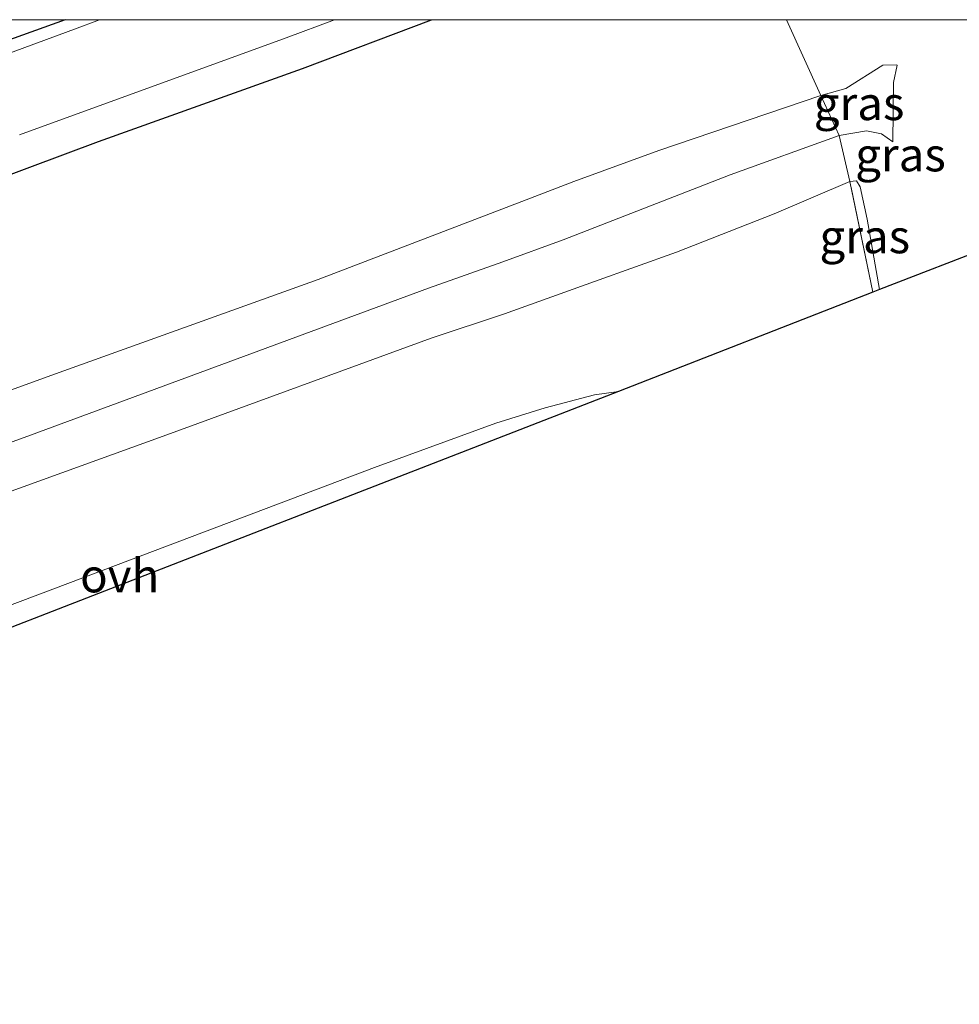
# Model space of a CAD drawing. Units: metres. Extents: x 199997 to 210015, y 462500 to 468753.
# Drawn here: x 202293 to 202363, y 468676 to 468750 of the extents above; entities that cross this region are included whole.
import ezdxf
from ezdxf.enums import TextEntityAlignment as Align

# ---------------------------------------------------------------- set-up
doc = ezdxf.new("R2010")
doc.units = ezdxf.units.M
doc.linetypes.add('IE-TERREINAFSCHEIDING', pattern=[10, 8, -2])
doc.layers.add('B-ME-GW-INSTEEKWATERGANG-L-B1', color=10, linetype='Continuous')
doc.layers.add('B-ME-KG-KADASTRAAL-OPNAMEDTMGRENS-L-B1', color=10, linetype='Continuous')
for name, color, linetype, lineweight in [('B-ME-GW-KRUINLIJN-L-B1', 93, 'Continuous', 18), ('B-ME-GW-TEENLIJN-L-B1', 93, 'Continuous', 18), ('B-ME-IE-GRASLAND-GV-B6', 93, 'Continuous', 18), ('B-ME-IE-TERREINAFSCHEIDING-RASTERHEKWERK-L-B1', 8, 'IE-TERREINAFSCHEIDING', 18), ('B-ME-OG-WATER-GV-B6', 153, 'Continuous', 18), ('B-ME-VH-VERH_SOORT-ONVERHARD-GV-B6', 8, 'Continuous', 18)]:
    doc.layers.add(name, color=color, linetype=linetype, lineweight=lineweight)
doc.styles.add('NLCS-ISO', font='NLCS-ISO.TTF')

msp = doc.modelspace()

# ---------------------------------------------------------------- linework, layer by layer
at = {"layer": 'B-ME-GW-INSTEEKWATERGANG-L-B1'}
for points in [[(202296.7113, 468750, 8.131), (202291.934, 468748.273, 8.131), (202283.176, 468744.975, 8.089), (202280.485, 468743.153, 8.061), (202278.039, 468739.635, 8.005), (202277.402, 468738.16, 7.977), (202276.597, 468736.659, 7.991), (202274.23, 468735.807, 8.012), (202272.182, 468735.805, 7.991), (202270.173, 468737.202, 7.97), (202268.006, 468738.288, 7.956), (202265.616, 468738.092, 7.949), (202256.82, 468734.814, 7.928), (202247.895, 468731.472, 7.928), (202243.158, 468729.373, 7.921), (202239.661, 468727.503, 7.928), (202237.244, 468725.192, 7.935), (202236.155, 468723.193, 7.963), (202235.95, 468722.22, 7.977), (202236.217, 468721.525, 7.977), (202237.203, 468720.534, 7.984)], [(202296.7113, 468750, 8.131), (202291.934, 468748.273, 8.131), (202283.176, 468744.975, 8.089), (202280.485, 468743.153, 8.061), (202278.039, 468739.635, 8.005), (202277.402, 468738.16, 7.977), (202276.597, 468736.659, 7.991), (202274.23, 468735.807, 8.012), (202272.182, 468735.805, 7.991), (202270.173, 468737.202, 7.97), (202268.006, 468738.288, 7.956), (202265.616, 468738.092, 7.949), (202256.82, 468734.814, 7.928), (202247.895, 468731.472, 7.928), (202243.158, 468729.373, 7.921), (202239.661, 468727.503, 7.928), (202237.244, 468725.192, 7.935), (202236.155, 468723.193, 7.963), (202235.95, 468722.22, 7.977), (202236.217, 468721.525, 7.977), (202237.203, 468720.534, 7.984)], [(202238.123, 468720.142, 8.176), (202240.07, 468719.937, 8.477), (202245.019, 468720.498, 8.596), (202262.009, 468726.806, 8.575), (202283.589, 468735.077, 8.337), (202299.212, 468740.896, 8.358), (202314.445, 468746.345, 8.351), (202324.0738, 468750, 8.3428)], [(202238.123, 468720.142, 8.176), (202240.07, 468719.937, 8.477), (202245.019, 468720.498, 8.596), (202262.009, 468726.806, 8.575), (202283.589, 468735.077, 8.337), (202299.212, 468740.896, 8.358), (202314.445, 468746.345, 8.351), (202324.0738, 468750, 8.3428)]]:
    msp.add_polyline3d(points, dxfattribs=at)
at = {"layer": 'B-ME-GW-KRUINLIJN-L-B1'}
for points in [[(202353.155, 468744.341, 15.155), (202355.015, 468744.864, 15.239), (202357.765, 468746.591, 15.246), (202358.781, 468746.619, 15.253), (202358.846, 468746.597, 15.267), (202358.573, 468745.32, 15.302), (202358.531, 468740.877, 15.323)], [(202334.693, 468737.905, 15.218), (202341.045, 468740.222, 15.197), (202353.155, 468744.341, 15.155)], [(202207.632, 468695.41, 14.955), (202227.337, 468702.254, 15.035), (202240.87, 468707.147, 15.186), (202244.112, 468707.848, 15.192), (202248.747, 468707.491, 15.161), (202251.145, 468707.401, 15.152), (202254.377, 468708.234, 15.251), (202256.958, 468709.144, 15.383), (202277.407, 468716.793, 15.252), (202296.001, 468723.538, 15.345), (202315.612, 468730.587, 15.335), (202331.152, 468736.556, 15.186), (202334.693, 468737.905, 15.218)], [(202336.241, 468730.444, 17.997), (202342.368, 468732.634, 18.032), (202349.656, 468735.506, 17.899), (202355.314, 468737.902, 17.731)], [(202357.537, 468729.841, 17.675), (202356.615, 468735.091, 17.675), (202356.081, 468737.512, 17.703), (202355.798, 468737.964, 17.689), (202355.314, 468737.902, 17.731)], [(202336.241, 468730.444, 17.997), (202329.513, 468728.019, 17.765), (202324.052, 468726.207, 17.789), (202304.296, 468718.987, 17.786), (202285.709, 468712.278, 17.759), (202275.382, 468708.445, 17.84), (202262.566, 468703.366, 17.839), (202253.311, 468700.145, 17.855), (202244.296, 468698.508, 17.797), (202234.852, 468697.136, 17.654)]]:
    msp.add_polyline3d(points, dxfattribs=at)
at = {"layer": 'B-ME-GW-TEENLIJN-L-B1'}
for points in [[(202354.513, 468741.344, 15.281), (202346.38, 468738.422, 15.271), (202333.901, 468733.568, 15.04)], [(202358.531, 468740.877, 15.323), (202357.684, 468741.477, 15.351), (202356.565, 468741.694, 15.288), (202354.513, 468741.344, 15.281)], [(202333.901, 468733.568, 15.04), (202329.399, 468731.904, 15.234), (202323.837, 468729.951, 15.348), (202294.132, 468718.97, 15.452), (202269.831, 468710.102, 15.497), (202257.518, 468705.537, 15.429), (202252.61, 468703.893, 15.506), (202248.497, 468703.186, 15.588), (202242.523, 468702.595, 15.434), (202236.751, 468701.846, 15.23), (202227.548, 468698.829, 15.243), (202214.164, 468693.816, 15.225), (202208.982, 468691.968, 15.119)]]:
    msp.add_polyline3d(points, dxfattribs=at)
at = {"layer": 'B-ME-IE-GRASLAND-GV-B6'}
for points in [[(202350.5737, 468750, 11.5298), (202353.155, 468744.341, 15.155), (202341.045, 468740.222, 15.197), (202334.693, 468737.905, 15.218), (202331.152, 468736.556, 15.186), (202315.612, 468730.587, 15.335), (202296.001, 468723.538, 15.345), (202277.407, 468716.793, 15.252)], [(202350.5737, 468750, 11.5298), (202353.155, 468744.341, 15.155), (202341.045, 468740.222, 15.197), (202334.693, 468737.905, 15.218), (202331.152, 468736.556, 15.186), (202315.612, 468730.587, 15.335), (202296.001, 468723.538, 15.345), (202277.407, 468716.793, 15.252)], [(202324.0738, 468750, 8.3428), (202314.445, 468746.345, 8.351), (202299.212, 468740.896, 8.358), (202283.589, 468735.077, 8.337)], [(202283.589, 468735.077, 8.337), (202299.212, 468740.896, 8.358), (202314.445, 468746.345, 8.351), (202324.0738, 468750, 8.3428), (202350.5737, 468750, 11.5298)], [(202324.0738, 468750, 8.3428), (202314.445, 468746.345, 8.351), (202299.212, 468740.896, 8.358), (202283.589, 468735.077, 8.337)], [(202283.589, 468735.077, 8.337), (202299.212, 468740.896, 8.358), (202314.445, 468746.345, 8.351), (202324.0738, 468750, 8.3428), (202350.5737, 468750, 11.5298)], [(202291.934, 468748.273, 8.131), (202296.7113, 468750, 8.131), (202299.2836, 468750, 7.368), (202297.4, 468749.281, 7.368), (202286.53, 468745.28, 7.368)], [(202291.934, 468748.273, 8.131), (202296.7113, 468750, 8.131), (202299.2836, 468750, 7.368), (202297.4, 468749.281, 7.368), (202286.53, 468745.28, 7.368)], [(202291.93, 468750, 8.0689), (202296.7113, 468750, 8.131)], [(202291.93, 468750, 8.0689), (202296.7113, 468750, 8.131)], [(202296.7113, 468750, 8.131), (202291.934, 468748.273, 8.131)], [(202296.7113, 468750, 8.131), (202291.934, 468748.273, 8.131)], [(202293.291, 468741.399, 7.368), (202313.223, 468748.636, 7.368), (202316.8338, 468750, 7.368), (202324.0738, 468750, 8.3428)], [(202293.291, 468741.399, 7.368), (202313.223, 468748.636, 7.368), (202316.8338, 468750, 7.368), (202324.0738, 468750, 8.3428)], [(202367.6135, 468750, 10.0976), (202366.979, 468744.269, 10.549), (202365.969, 468739.495, 11.109), (202366.123, 468734.768, 11.655), (202366.157, 468733.176, 11.904), (202357.537, 468729.841, 17.675), (202356.615, 468735.091, 17.675), (202356.081, 468737.512, 17.703), (202355.798, 468737.964, 17.689), (202355.314, 468737.902, 17.731), (202354.513, 468741.344, 15.281), (202356.565, 468741.694, 15.288), (202357.684, 468741.477, 15.351), (202358.531, 468740.877, 15.323), (202358.573, 468745.32, 15.302), (202358.846, 468746.597, 15.267), (202358.781, 468746.619, 15.253), (202357.765, 468746.591, 15.246), (202355.015, 468744.864, 15.239), (202353.155, 468744.341, 15.155), (202350.5737, 468750, 11.5298), (202367.6135, 468750, 10.0976)], [(202367.6135, 468750, 10.0976), (202366.979, 468744.269, 10.549), (202365.969, 468739.495, 11.109), (202366.123, 468734.768, 11.655), (202366.157, 468733.176, 11.904), (202357.537, 468729.841, 17.675), (202356.615, 468735.091, 17.675), (202356.081, 468737.512, 17.703), (202355.798, 468737.964, 17.689), (202355.314, 468737.902, 17.731), (202354.513, 468741.344, 15.281), (202356.565, 468741.694, 15.288), (202357.684, 468741.477, 15.351), (202358.531, 468740.877, 15.323), (202358.573, 468745.32, 15.302), (202358.846, 468746.597, 15.267), (202358.781, 468746.619, 15.253), (202357.765, 468746.591, 15.246), (202355.015, 468744.864, 15.239), (202353.155, 468744.341, 15.155), (202350.5737, 468750, 11.5298), (202367.6135, 468750, 10.0976)], [(202354.513, 468741.344, 15.281), (202353.155, 468744.341, 15.155), (202355.015, 468744.864, 15.239), (202357.765, 468746.591, 15.246), (202358.781, 468746.619, 15.253), (202358.846, 468746.597, 15.267), (202358.573, 468745.32, 15.302), (202358.531, 468740.877, 15.323), (202357.684, 468741.477, 15.351), (202356.565, 468741.694, 15.288), (202354.513, 468741.344, 15.281)], [(202277.407, 468716.793, 15.252), (202296.001, 468723.538, 15.345), (202315.612, 468730.587, 15.335), (202331.152, 468736.556, 15.186), (202334.693, 468737.905, 15.218), (202341.045, 468740.222, 15.197), (202353.155, 468744.341, 15.155), (202354.513, 468741.344, 15.281)], [(202354.513, 468741.344, 15.281), (202346.38, 468738.422, 15.271), (202333.901, 468733.568, 15.04), (202329.399, 468731.904, 15.234), (202323.837, 468729.951, 15.348), (202294.132, 468718.97, 15.452), (202269.831, 468710.102, 15.497)], [(202269.831, 468710.102, 15.497), (202294.132, 468718.97, 15.452), (202323.837, 468729.951, 15.348), (202329.399, 468731.904, 15.234), (202333.901, 468733.568, 15.04), (202346.38, 468738.422, 15.271), (202354.513, 468741.344, 15.281), (202355.314, 468737.902, 17.731), (202349.656, 468735.506, 17.899), (202342.368, 468732.634, 18.032), (202336.241, 468730.444, 17.997), (202329.513, 468728.019, 17.765), (202324.052, 468726.207, 17.789), (202304.296, 468718.987, 17.786), (202285.709, 468712.278, 17.759)], [(202285.709, 468712.278, 17.759), (202304.296, 468718.987, 17.786), (202324.052, 468726.207, 17.789), (202329.513, 468728.019, 17.765), (202336.241, 468730.444, 17.997), (202342.368, 468732.634, 18.032), (202349.656, 468735.506, 17.899), (202355.314, 468737.902, 17.731), (202357.026, 468729.642, 17.755)], [(202357.026, 468729.642, 17.755), (202355.314, 468737.902, 17.731), (202355.798, 468737.964, 17.689), (202356.081, 468737.512, 17.703), (202356.615, 468735.091, 17.675), (202357.537, 468729.841, 17.675), (202357.026, 468729.642, 17.755)], [(202357.026, 468729.642, 17.755), (202338.027, 468722.216, 17.923), (202336.238, 468721.971, 17.926), (202332.558, 468721.019, 17.926), (202328.869, 468719.851, 17.933), (202319.817, 468716.538, 17.89), (202301.591, 468709.662, 17.886), (202283.969, 468703.003, 17.995)]]:
    msp.add_polyline3d(points, dxfattribs=at)
at = {"layer": 'B-ME-IE-TERREINAFSCHEIDING-RASTERHEKWERK-L-B1'}
for p, q in [((202350.5737, 468750, 11.5298), (202353.155, 468744.341, 15.155)), ((202350.5737, 468750, 11.5298), (202353.155, 468744.341, 15.155)), ((202353.155, 468744.341, 15.155), (202354.513, 468741.344, 15.281)), ((202354.513, 468741.344, 15.281), (202355.314, 468737.902, 17.731)), ((202357.026, 468729.642, 17.755), (202355.314, 468737.902, 17.731))]:
    msp.add_line(p, q, dxfattribs=at)
at = {"layer": 'B-ME-KG-KADASTRAAL-OPNAMEDTMGRENS-L-B1'}
for points in [[(202368.606, 468734.098, 11.814), (202366.157, 468733.176, 11.904), (202357.537, 468729.841, 17.675), (202357.026, 468729.642, 17.755)], [(202357.026, 468729.642, 17.755), (202338.027, 468722.216, 17.923), (202317.712, 468714.332, 17.802), (202289.244, 468703.284, 18.094), (202265.78, 468694.206, 17.87), (202241.491, 468684.808, 17.833), (202218.048, 468676.452, 17.554)]]:
    msp.add_polyline3d(points, dxfattribs=at)
at = {"layer": 'B-ME-OG-WATER-GV-B6'}
for points in [[(202286.53, 468745.28, 7.368), (202297.4, 468749.281, 7.368), (202299.2836, 468750, 7.368)], [(202286.53, 468745.28, 7.368), (202297.4, 468749.281, 7.368), (202299.2836, 468750, 7.368)], [(202299.2836, 468750, 7.368), (202316.8338, 468750, 7.368), (202313.223, 468748.636, 7.368), (202293.291, 468741.399, 7.368)], [(202299.2836, 468750, 7.368), (202316.8338, 468750, 7.368), (202313.223, 468748.636, 7.368), (202293.291, 468741.399, 7.368)]]:
    msp.add_polyline3d(points, dxfattribs=at)
at = {"layer": 'B-ME-VH-VERH_SOORT-ONVERHARD-GV-B6'}
msp.add_polyline3d([(202338.027, 468722.216, 17.923), (202317.712, 468714.332, 17.802), (202289.244, 468703.284, 18.094), (202265.78, 468694.206, 17.87), (202241.491, 468684.808, 17.833), (202253.126, 468690.301, 17.914), (202264.504, 468695.225, 17.973), (202283.969, 468703.003, 17.995), (202301.591, 468709.662, 17.886), (202319.817, 468716.538, 17.89), (202328.869, 468719.851, 17.933), (202332.558, 468721.019, 17.926), (202336.238, 468721.971, 17.926), (202338.027, 468722.216, 17.923)], dxfattribs=at)

# ---------------------------------------------------------------- texts
at = {"layer": 'B-ME-IE-GRASLAND-GV-B6', "ltscale": 0.2, "style": 'NLCS-ISO'}
for p in [(202356.0005, 468743.748), (202359.0936, 468739.9205), (202359.0936, 468739.9205), (202356.4255, 468733.803)]:
    msp.add_text('gras', height=2.5, dxfattribs=at).set_placement(p, align=Align.MIDDLE_CENTER)
at = {"layer": 'B-ME-VH-VERH_SOORT-ONVERHARD-GV-B6', "ltscale": 0.2, "style": 'NLCS-ISO'}
msp.add_text('ovh', height=2.5, dxfattribs=at).set_placement((202300.7824, 468708.4737), align=Align.MIDDLE_CENTER)

doc.saveas('drawing.dxf')
